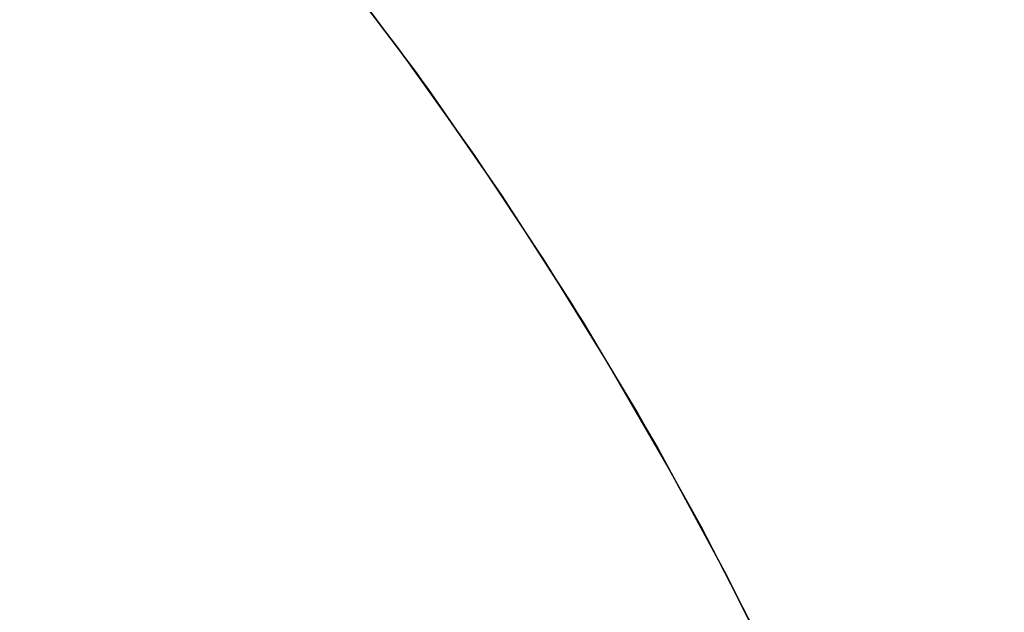
# Model space of a CAD drawing. Extents: x -1022 to 463, y -316 to 734.
# Drawn here: x -364 to -364, y 152 to 152 of the extents above; entities that cross this region are included whole.
import ezdxf

# ---------------------------------------------------------------- set-up
doc = ezdxf.new("R2010")
doc.units = 0
doc.header["$LTSCALE"] = 0.5
doc.layers.add('E4000', color=7, linetype='CONTINUOUS')

# ---------------------------------------------------------------- blocks, each defined once
blk = doc.blocks.new('tut_ext_ir')
at = {"layer": 'E4000', "linetype": 'Continuous'}
for p, q in [((23.822059, 8.783505), (23.814174, 8.793853)), ((23.822059, 8.783505), (23.814174, 8.793853)), ((23.822059, 8.783505), (23.814174, 8.793853)), ((23.822059, 8.783505), (23.814174, 8.793853)), ((23.822059, 8.783505), (23.814174, 8.793853)), ((23.822059, 8.783505), (23.814174, 8.793853)), ((23.822059, 8.783505), (23.814174, 8.793853)), ((23.822059, 8.783505), (23.814174, 8.793853)), ((23.822059, 8.783505), (23.814174, 8.793853)), ((23.822059, 8.783505), (23.814174, 8.793853)), ((23.822059, 8.783505), (23.814174, 8.793853)), ((23.822059, 8.783505), (23.814174, 8.793853)), ((23.822059, 8.783505), (23.814174, 8.793853)), ((23.822059, 8.783505), (23.814174, 8.793853)), ((23.822059, 8.783505), (23.814174, 8.793853)), ((23.822059, 8.783505), (23.814174, 8.793853)), ((23.822059, 8.783505), (23.814174, 8.793853)), ((23.822059, 8.783505), (23.814174, 8.793853)), ((23.822059, 8.783505), (23.814174, 8.793853)), ((23.822059, 8.783505), (23.814174, 8.793853)), ((23.822059, 8.783505), (23.814174, 8.793853)), ((23.822059, 8.783505), (23.814174, 8.793853)), ((23.822059, 8.783505), (23.814174, 8.793853)), ((23.822059, 8.783505), (23.814174, 8.793853)), ((23.822059, 8.783505), (23.814174, 8.793853)), ((23.822059, 8.783505), (23.814174, 8.793853)), ((23.822059, 8.783505), (23.814174, 8.793853)), ((23.822059, 8.783505), (23.814174, 8.793853)), ((23.822059, 8.783505), (23.814174, 8.793853)), ((23.822059, 8.783505), (23.814174, 8.793853)), ((23.822059, 8.783505), (23.814174, 8.793853)), ((23.822059, 8.783505), (23.814174, 8.793853)), ((23.822059, 8.783505), (23.814174, 8.793853)), ((23.822059, 8.783505), (23.814174, 8.793853)), ((23.822059, 8.783505), (23.814174, 8.793853)), ((23.822059, 8.783505), (23.814174, 8.793853)), ((23.822059, 8.783505), (23.814174, 8.793853)), ((23.822059, 8.783505), (23.814174, 8.793853)), ((23.822059, 8.783505), (23.814174, 8.793853)), ((23.822059, 8.783505), (23.814174, 8.793853)), ((23.822059, 8.783505), (23.814174, 8.793853)), ((23.822059, 8.783505), (23.814174, 8.793853)), ((23.814765, 8.793101), (23.823807, 8.781113)), ((23.814765, 8.793101), (23.823807, 8.781113)), ((23.814765, 8.793101), (23.823807, 8.781113)), ((23.814765, 8.793101), (23.823807, 8.781113)), ((23.814765, 8.793101), (23.823807, 8.781113)), ((23.814765, 8.793101), (23.823807, 8.781113)), ((23.814765, 8.793101), (23.823807, 8.781113)), ((23.814765, 8.793101), (23.823807, 8.781113)), ((23.814765, 8.793101), (23.823807, 8.781113)), ((23.814765, 8.793101), (23.823807, 8.781113)), ((23.814765, 8.793101), (23.823807, 8.781113)), ((23.814765, 8.793101), (23.823807, 8.781113)), ((23.814765, 8.793101), (23.823807, 8.781113)), ((23.814765, 8.793101), (23.823807, 8.781113)), ((23.814765, 8.793101), (23.823807, 8.781113)), ((23.814765, 8.793101), (23.823807, 8.781113)), ((23.814765, 8.793101), (23.823807, 8.781113)), ((23.814765, 8.793101), (23.823807, 8.781113)), ((23.814765, 8.793101), (23.823807, 8.781113)), ((23.814765, 8.793101), (23.823807, 8.781113)), ((23.814765, 8.793101), (23.823807, 8.781113)), ((23.814765, 8.793101), (23.823807, 8.781113)), ((23.814765, 8.793101), (23.823807, 8.781113)), ((23.814765, 8.793101), (23.823807, 8.781113)), ((23.814765, 8.793101), (23.823807, 8.781113)), ((23.814765, 8.793101), (23.823807, 8.781113)), ((23.814765, 8.793101), (23.823807, 8.781113)), ((23.814765, 8.793101), (23.823807, 8.781113)), ((23.814765, 8.793101), (23.823807, 8.781113)), ((23.814765, 8.793101), (23.823807, 8.781113)), ((23.814765, 8.793101), (23.823807, 8.781113)), ((23.814765, 8.793101), (23.823807, 8.781113)), ((23.814765, 8.793101), (23.823807, 8.781113)), ((23.814765, 8.793101), (23.823807, 8.781113)), ((23.814765, 8.793101), (23.823807, 8.781113)), ((23.814765, 8.793101), (23.823807, 8.781113)), ((23.814765, 8.793101), (23.823807, 8.781113)), ((23.814765, 8.793101), (23.823807, 8.781113)), ((23.814765, 8.793101), (23.823807, 8.781113)), ((23.814765, 8.793101), (23.823807, 8.781113)), ((23.814765, 8.793101), (23.823807, 8.781113)), ((23.814765, 8.793101), (23.823807, 8.781113)), ((23.829665, 8.772817), (23.822059, 8.783505)), ((23.829665, 8.772817), (23.822059, 8.783505)), ((23.829665, 8.772817), (23.822059, 8.783505)), ((23.829665, 8.772817), (23.822059, 8.783505)), ((23.829665, 8.772817), (23.822059, 8.783505)), ((23.829665, 8.772817), (23.822059, 8.783505)), ((23.829665, 8.772817), (23.822059, 8.783505)), ((23.829665, 8.772817), (23.822059, 8.783505)), ((23.829665, 8.772817), (23.822059, 8.783505)), ((23.829665, 8.772817), (23.822059, 8.783505)), ((23.829665, 8.772817), (23.822059, 8.783505)), ((23.829665, 8.772817), (23.822059, 8.783505)), ((23.829665, 8.772817), (23.822059, 8.783505)), ((23.829665, 8.772817), (23.822059, 8.783505)), ((23.829665, 8.772817), (23.822059, 8.783505)), ((23.829665, 8.772817), (23.822059, 8.783505)), ((23.829665, 8.772817), (23.822059, 8.783505)), ((23.829665, 8.772817), (23.822059, 8.783505)), ((23.829665, 8.772817), (23.822059, 8.783505)), ((23.829665, 8.772817), (23.822059, 8.783505)), ((23.829665, 8.772817), (23.822059, 8.783505)), ((23.829665, 8.772817), (23.822059, 8.783505)), ((23.829665, 8.772817), (23.822059, 8.783505)), ((23.829665, 8.772817), (23.822059, 8.783505)), ((23.829665, 8.772817), (23.822059, 8.783505)), ((23.829665, 8.772817), (23.822059, 8.783505)), ((23.829665, 8.772817), (23.822059, 8.783505)), ((23.829665, 8.772817), (23.822059, 8.783505)), ((23.829665, 8.772817), (23.822059, 8.783505)), ((23.829665, 8.772817), (23.822059, 8.783505)), ((23.829665, 8.772817), (23.822059, 8.783505)), ((23.829665, 8.772817), (23.822059, 8.783505)), ((23.829665, 8.772817), (23.822059, 8.783505)), ((23.829665, 8.772817), (23.822059, 8.783505)), ((23.829665, 8.772817), (23.822059, 8.783505)), ((23.829665, 8.772817), (23.822059, 8.783505)), ((23.829665, 8.772817), (23.822059, 8.783505)), ((23.829665, 8.772817), (23.822059, 8.783505)), ((23.829665, 8.772817), (23.822059, 8.783505)), ((23.829665, 8.772817), (23.822059, 8.783505)), ((23.829665, 8.772817), (23.822059, 8.783505)), ((23.829665, 8.772817), (23.822059, 8.783505)), ((23.823807, 8.781113), (23.832512, 8.768617)), ((23.823807, 8.781113), (23.832512, 8.768617)), ((23.823807, 8.781113), (23.832512, 8.768617)), ((23.823807, 8.781113), (23.832512, 8.768617)), ((23.823807, 8.781113), (23.832512, 8.768617)), ((23.823807, 8.781113), (23.832512, 8.768617)), ((23.823807, 8.781113), (23.832512, 8.768617)), ((23.823807, 8.781113), (23.832512, 8.768617)), ((23.823807, 8.781113), (23.832512, 8.768617)), ((23.823807, 8.781113), (23.832512, 8.768617)), ((23.823807, 8.781113), (23.832512, 8.768617)), ((23.823807, 8.781113), (23.832512, 8.768617)), ((23.823807, 8.781113), (23.832512, 8.768617)), ((23.823807, 8.781113), (23.832512, 8.768617)), ((23.823807, 8.781113), (23.832512, 8.768617)), ((23.823807, 8.781113), (23.832512, 8.768617)), ((23.823807, 8.781113), (23.832512, 8.768617)), ((23.823807, 8.781113), (23.832512, 8.768617)), ((23.823807, 8.781113), (23.832512, 8.768617)), ((23.823807, 8.781113), (23.832512, 8.768617)), ((23.823807, 8.781113), (23.832512, 8.768617)), ((23.823807, 8.781113), (23.832512, 8.768617)), ((23.823807, 8.781113), (23.832512, 8.768617)), ((23.823807, 8.781113), (23.832512, 8.768617)), ((23.823807, 8.781113), (23.832512, 8.768617)), ((23.823807, 8.781113), (23.832512, 8.768617)), ((23.823807, 8.781113), (23.832512, 8.768617)), ((23.823807, 8.781113), (23.832512, 8.768617)), ((23.823807, 8.781113), (23.832512, 8.768617)), ((23.823807, 8.781113), (23.832512, 8.768617)), ((23.823807, 8.781113), (23.832512, 8.768617)), ((23.823807, 8.781113), (23.832512, 8.768617)), ((23.823807, 8.781113), (23.832512, 8.768617)), ((23.823807, 8.781113), (23.832512, 8.768617)), ((23.823807, 8.781113), (23.832512, 8.768617)), ((23.823807, 8.781113), (23.832512, 8.768617)), ((23.823807, 8.781113), (23.832512, 8.768617)), ((23.823807, 8.781113), (23.832512, 8.768617)), ((23.823807, 8.781113), (23.832512, 8.768617)), ((23.823807, 8.781113), (23.832512, 8.768617)), ((23.823807, 8.781113), (23.832512, 8.768617)), ((23.823807, 8.781113), (23.832512, 8.768617)), ((23.83676, 8.762128), (23.829665, 8.772817)), ((23.83676, 8.762128), (23.829665, 8.772817)), ((23.83676, 8.762128), (23.829665, 8.772817)), ((23.83676, 8.762128), (23.829665, 8.772817)), ((23.83676, 8.762128), (23.829665, 8.772817)), ((23.83676, 8.762128), (23.829665, 8.772817)), ((23.83676, 8.762128), (23.829665, 8.772817)), ((23.83676, 8.762128), (23.829665, 8.772817)), ((23.83676, 8.762128), (23.829665, 8.772817)), ((23.83676, 8.762128), (23.829665, 8.772817)), ((23.83676, 8.762128), (23.829665, 8.772817)), ((23.83676, 8.762128), (23.829665, 8.772817)), ((23.83676, 8.762128), (23.829665, 8.772817)), ((23.83676, 8.762128), (23.829665, 8.772817)), ((23.83676, 8.762128), (23.829665, 8.772817)), ((23.83676, 8.762128), (23.829665, 8.772817)), ((23.83676, 8.762128), (23.829665, 8.772817)), ((23.83676, 8.762128), (23.829665, 8.772817)), ((23.83676, 8.762128), (23.829665, 8.772817)), ((23.83676, 8.762128), (23.829665, 8.772817)), ((23.83676, 8.762128), (23.829665, 8.772817)), ((23.83676, 8.762128), (23.829665, 8.772817)), ((23.83676, 8.762128), (23.829665, 8.772817)), ((23.83676, 8.762128), (23.829665, 8.772817)), ((23.83676, 8.762128), (23.829665, 8.772817)), ((23.83676, 8.762128), (23.829665, 8.772817)), ((23.83676, 8.762128), (23.829665, 8.772817)), ((23.83676, 8.762128), (23.829665, 8.772817)), ((23.83676, 8.762128), (23.829665, 8.772817)), ((23.83676, 8.762128), (23.829665, 8.772817)), ((23.83676, 8.762128), (23.829665, 8.772817)), ((23.83676, 8.762128), (23.829665, 8.772817)), ((23.83676, 8.762128), (23.829665, 8.772817)), ((23.83676, 8.762128), (23.829665, 8.772817)), ((23.83676, 8.762128), (23.829665, 8.772817)), ((23.83676, 8.762128), (23.829665, 8.772817)), ((23.83676, 8.762128), (23.829665, 8.772817)), ((23.83676, 8.762128), (23.829665, 8.772817)), ((23.83676, 8.762128), (23.829665, 8.772817)), ((23.83676, 8.762128), (23.829665, 8.772817)), ((23.83676, 8.762128), (23.829665, 8.772817)), ((23.83676, 8.762128), (23.829665, 8.772817)), ((23.832512, 8.768617), (23.840667, 8.755908)), ((23.832512, 8.768617), (23.840667, 8.755908)), ((23.832512, 8.768617), (23.840667, 8.755908)), ((23.832512, 8.768617), (23.840667, 8.755908)), ((23.832512, 8.768617), (23.840667, 8.755908)), ((23.832512, 8.768617), (23.840667, 8.755908)), ((23.832512, 8.768617), (23.840667, 8.755908)), ((23.832512, 8.768617), (23.840667, 8.755908)), ((23.832512, 8.768617), (23.840667, 8.755908)), ((23.832512, 8.768617), (23.840667, 8.755908)), ((23.832512, 8.768617), (23.840667, 8.755908)), ((23.832512, 8.768617), (23.840667, 8.755908)), ((23.832512, 8.768617), (23.840667, 8.755908)), ((23.832512, 8.768617), (23.840667, 8.755908)), ((23.832512, 8.768617), (23.840667, 8.755908)), ((23.832512, 8.768617), (23.840667, 8.755908)), ((23.832512, 8.768617), (23.840667, 8.755908)), ((23.832512, 8.768617), (23.840667, 8.755908)), ((23.832512, 8.768617), (23.840667, 8.755908)), ((23.832512, 8.768617), (23.840667, 8.755908)), ((23.832512, 8.768617), (23.840667, 8.755908)), ((23.832512, 8.768617), (23.840667, 8.755908)), ((23.832512, 8.768617), (23.840667, 8.755908)), ((23.832512, 8.768617), (23.840667, 8.755908)), ((23.832512, 8.768617), (23.840667, 8.755908)), ((23.832512, 8.768617), (23.840667, 8.755908)), ((23.832512, 8.768617), (23.840667, 8.755908)), ((23.832512, 8.768617), (23.840667, 8.755908)), ((23.832512, 8.768617), (23.840667, 8.755908)), ((23.832512, 8.768617), (23.840667, 8.755908)), ((23.832512, 8.768617), (23.840667, 8.755908)), ((23.832512, 8.768617), (23.840667, 8.755908)), ((23.832512, 8.768617), (23.840667, 8.755908)), ((23.832512, 8.768617), (23.840667, 8.755908)), ((23.832512, 8.768617), (23.840667, 8.755908)), ((23.832512, 8.768617), (23.840667, 8.755908)), ((23.832512, 8.768617), (23.840667, 8.755908)), ((23.832512, 8.768617), (23.840667, 8.755908)), ((23.832512, 8.768617), (23.840667, 8.755908)), ((23.832512, 8.768617), (23.840667, 8.755908)), ((23.832512, 8.768617), (23.840667, 8.755908)), ((23.832512, 8.768617), (23.840667, 8.755908)), ((23.843236, 8.751674), (23.83676, 8.762128)), ((23.843236, 8.751674), (23.83676, 8.762128)), ((23.843236, 8.751674), (23.83676, 8.762128)), ((23.843236, 8.751674), (23.83676, 8.762128)), ((23.843236, 8.751674), (23.83676, 8.762128)), ((23.843236, 8.751674), (23.83676, 8.762128)), ((23.843236, 8.751674), (23.83676, 8.762128)), ((23.843236, 8.751674), (23.83676, 8.762128)), ((23.843236, 8.751674), (23.83676, 8.762128)), ((23.843236, 8.751674), (23.83676, 8.762128)), ((23.843236, 8.751674), (23.83676, 8.762128)), ((23.843236, 8.751674), (23.83676, 8.762128)), ((23.843236, 8.751674), (23.83676, 8.762128)), ((23.843236, 8.751674), (23.83676, 8.762128)), ((23.843236, 8.751674), (23.83676, 8.762128)), ((23.843236, 8.751674), (23.83676, 8.762128)), ((23.843236, 8.751674), (23.83676, 8.762128)), ((23.843236, 8.751674), (23.83676, 8.762128)), ((23.843236, 8.751674), (23.83676, 8.762128)), ((23.843236, 8.751674), (23.83676, 8.762128)), ((23.843236, 8.751674), (23.83676, 8.762128)), ((23.843236, 8.751674), (23.83676, 8.762128)), ((23.843236, 8.751674), (23.83676, 8.762128)), ((23.843236, 8.751674), (23.83676, 8.762128)), ((23.843236, 8.751674), (23.83676, 8.762128)), ((23.843236, 8.751674), (23.83676, 8.762128)), ((23.843236, 8.751674), (23.83676, 8.762128)), ((23.843236, 8.751674), (23.83676, 8.762128)), ((23.843236, 8.751674), (23.83676, 8.762128)), ((23.843236, 8.751674), (23.83676, 8.762128)), ((23.843236, 8.751674), (23.83676, 8.762128)), ((23.843236, 8.751674), (23.83676, 8.762128)), ((23.843236, 8.751674), (23.83676, 8.762128)), ((23.843236, 8.751674), (23.83676, 8.762128)), ((23.843236, 8.751674), (23.83676, 8.762128)), ((23.843236, 8.751674), (23.83676, 8.762128)), ((23.843236, 8.751674), (23.83676, 8.762128)), ((23.843236, 8.751674), (23.83676, 8.762128)), ((23.843236, 8.751674), (23.83676, 8.762128)), ((23.843236, 8.751674), (23.83676, 8.762128)), ((23.843236, 8.751674), (23.83676, 8.762128)), ((23.843236, 8.751674), (23.83676, 8.762128)), ((23.840667, 8.755908), (23.848183, 8.743173)), ((23.840667, 8.755908), (23.848183, 8.743173)), ((23.840667, 8.755908), (23.848183, 8.743173)), ((23.840667, 8.755908), (23.848183, 8.743173)), ((23.840667, 8.755908), (23.848183, 8.743173)), ((23.840667, 8.755908), (23.848183, 8.743173)), ((23.840667, 8.755908), (23.848183, 8.743173)), ((23.840667, 8.755908), (23.848183, 8.743173)), ((23.840667, 8.755908), (23.848183, 8.743173)), ((23.840667, 8.755908), (23.848183, 8.743173)), ((23.840667, 8.755908), (23.848183, 8.743173)), ((23.840667, 8.755908), (23.848183, 8.743173)), ((23.840667, 8.755908), (23.848183, 8.743173)), ((23.840667, 8.755908), (23.848183, 8.743173)), ((23.840667, 8.755908), (23.848183, 8.743173)), ((23.840667, 8.755908), (23.848183, 8.743173)), ((23.840667, 8.755908), (23.848183, 8.743173)), ((23.840667, 8.755908), (23.848183, 8.743173)), ((23.840667, 8.755908), (23.848183, 8.743173)), ((23.840667, 8.755908), (23.848183, 8.743173)), ((23.840667, 8.755908), (23.848183, 8.743173)), ((23.840667, 8.755908), (23.848183, 8.743173)), ((23.840667, 8.755908), (23.848183, 8.743173)), ((23.840667, 8.755908), (23.848183, 8.743173)), ((23.840667, 8.755908), (23.848183, 8.743173)), ((23.840667, 8.755908), (23.848183, 8.743173)), ((23.840667, 8.755908), (23.848183, 8.743173)), ((23.840667, 8.755908), (23.848183, 8.743173)), ((23.840667, 8.755908), (23.848183, 8.743173)), ((23.840667, 8.755908), (23.848183, 8.743173)), ((23.840667, 8.755908), (23.848183, 8.743173)), ((23.840667, 8.755908), (23.848183, 8.743173)), ((23.840667, 8.755908), (23.848183, 8.743173)), ((23.840667, 8.755908), (23.848183, 8.743173)), ((23.840667, 8.755908), (23.848183, 8.743173)), ((23.840667, 8.755908), (23.848183, 8.743173)), ((23.840667, 8.755908), (23.848183, 8.743173)), ((23.840667, 8.755908), (23.848183, 8.743173)), ((23.840667, 8.755908), (23.848183, 8.743173)), ((23.840667, 8.755908), (23.848183, 8.743173)), ((23.840667, 8.755908), (23.848183, 8.743173)), ((23.840667, 8.755908), (23.848183, 8.743173)), ((23.84925, 8.741274), (23.843236, 8.751674)), ((23.84925, 8.741274), (23.843236, 8.751674)), ((23.84925, 8.741274), (23.843236, 8.751674)), ((23.84925, 8.741274), (23.843236, 8.751674)), ((23.84925, 8.741274), (23.843236, 8.751674)), ((23.84925, 8.741274), (23.843236, 8.751674)), ((23.84925, 8.741274), (23.843236, 8.751674)), ((23.84925, 8.741274), (23.843236, 8.751674)), ((23.84925, 8.741274), (23.843236, 8.751674)), ((23.84925, 8.741274), (23.843236, 8.751674)), ((23.84925, 8.741274), (23.843236, 8.751674)), ((23.84925, 8.741274), (23.843236, 8.751674)), ((23.84925, 8.741274), (23.843236, 8.751674)), ((23.84925, 8.741274), (23.843236, 8.751674)), ((23.84925, 8.741274), (23.843236, 8.751674)), ((23.84925, 8.741274), (23.843236, 8.751674)), ((23.84925, 8.741274), (23.843236, 8.751674)), ((23.84925, 8.741274), (23.843236, 8.751674)), ((23.84925, 8.741274), (23.843236, 8.751674)), ((23.84925, 8.741274), (23.843236, 8.751674)), ((23.84925, 8.741274), (23.843236, 8.751674)), ((23.84925, 8.741274), (23.843236, 8.751674)), ((23.84925, 8.741274), (23.843236, 8.751674)), ((23.84925, 8.741274), (23.843236, 8.751674)), ((23.84925, 8.741274), (23.843236, 8.751674)), ((23.84925, 8.741274), (23.843236, 8.751674)), ((23.84925, 8.741274), (23.843236, 8.751674)), ((23.84925, 8.741274), (23.843236, 8.751674)), ((23.84925, 8.741274), (23.843236, 8.751674)), ((23.84925, 8.741274), (23.843236, 8.751674)), ((23.84925, 8.741274), (23.843236, 8.751674)), ((23.84925, 8.741274), (23.843236, 8.751674)), ((23.84925, 8.741274), (23.843236, 8.751674)), ((23.84925, 8.741274), (23.843236, 8.751674)), ((23.84925, 8.741274), (23.843236, 8.751674)), ((23.84925, 8.741274), (23.843236, 8.751674)), ((23.84925, 8.741274), (23.843236, 8.751674)), ((23.84925, 8.741274), (23.843236, 8.751674)), ((23.84925, 8.741274), (23.843236, 8.751674)), ((23.84925, 8.741274), (23.843236, 8.751674)), ((23.84925, 8.741274), (23.843236, 8.751674)), ((23.84925, 8.741274), (23.843236, 8.751674)), ((23.848183, 8.743173), (23.855162, 8.730287)), ((23.848183, 8.743173), (23.855162, 8.730287)), ((23.848183, 8.743173), (23.855162, 8.730287)), ((23.848183, 8.743173), (23.855162, 8.730287)), ((23.848183, 8.743173), (23.855162, 8.730287)), ((23.848183, 8.743173), (23.855162, 8.730287)), ((23.848183, 8.743173), (23.855162, 8.730287)), ((23.848183, 8.743173), (23.855162, 8.730287)), ((23.848183, 8.743173), (23.855162, 8.730287)), ((23.848183, 8.743173), (23.855162, 8.730287)), ((23.848183, 8.743173), (23.855162, 8.730287)), ((23.848183, 8.743173), (23.855162, 8.730287)), ((23.848183, 8.743173), (23.855162, 8.730287)), ((23.848183, 8.743173), (23.855162, 8.730287)), ((23.848183, 8.743173), (23.855162, 8.730287)), ((23.848183, 8.743173), (23.855162, 8.730287)), ((23.848183, 8.743173), (23.855162, 8.730287)), ((23.848183, 8.743173), (23.855162, 8.730287)), ((23.848183, 8.743173), (23.855162, 8.730287)), ((23.848183, 8.743173), (23.855162, 8.730287)), ((23.848183, 8.743173), (23.855162, 8.730287)), ((23.848183, 8.743173), (23.855162, 8.730287)), ((23.848183, 8.743173), (23.855162, 8.730287)), ((23.848183, 8.743173), (23.855162, 8.730287)), ((23.848183, 8.743173), (23.855162, 8.730287)), ((23.848183, 8.743173), (23.855162, 8.730287)), ((23.848183, 8.743173), (23.855162, 8.730287)), ((23.848183, 8.743173), (23.855162, 8.730287)), ((23.848183, 8.743173), (23.855162, 8.730287)), ((23.848183, 8.743173), (23.855162, 8.730287)), ((23.848183, 8.743173), (23.855162, 8.730287)), ((23.848183, 8.743173), (23.855162, 8.730287)), ((23.848183, 8.743173), (23.855162, 8.730287)), ((23.848183, 8.743173), (23.855162, 8.730287)), ((23.848183, 8.743173), (23.855162, 8.730287)), ((23.848183, 8.743173), (23.855162, 8.730287)), ((23.848183, 8.743173), (23.855162, 8.730287)), ((23.848183, 8.743173), (23.855162, 8.730287)), ((23.848183, 8.743173), (23.855162, 8.730287)), ((23.848183, 8.743173), (23.855162, 8.730287)), ((23.848183, 8.743173), (23.855162, 8.730287)), ((23.848183, 8.743173), (23.855162, 8.730287)), ((23.854977, 8.730643), (23.84925, 8.741274)), ((23.854977, 8.730643), (23.84925, 8.741274)), ((23.854977, 8.730643), (23.84925, 8.741274)), ((23.854977, 8.730643), (23.84925, 8.741274)), ((23.854977, 8.730643), (23.84925, 8.741274)), ((23.854977, 8.730643), (23.84925, 8.741274)), ((23.854977, 8.730643), (23.84925, 8.741274)), ((23.854977, 8.730643), (23.84925, 8.741274)), ((23.854977, 8.730643), (23.84925, 8.741274)), ((23.854977, 8.730643), (23.84925, 8.741274)), ((23.854977, 8.730643), (23.84925, 8.741274)), ((23.854977, 8.730643), (23.84925, 8.741274)), ((23.854977, 8.730643), (23.84925, 8.741274)), ((23.854977, 8.730643), (23.84925, 8.741274)), ((23.854977, 8.730643), (23.84925, 8.741274)), ((23.854977, 8.730643), (23.84925, 8.741274)), ((23.854977, 8.730643), (23.84925, 8.741274)), ((23.854977, 8.730643), (23.84925, 8.741274)), ((23.854977, 8.730643), (23.84925, 8.741274)), ((23.854977, 8.730643), (23.84925, 8.741274)), ((23.854977, 8.730643), (23.84925, 8.741274)), ((23.854977, 8.730643), (23.84925, 8.741274)), ((23.854977, 8.730643), (23.84925, 8.741274)), ((23.854977, 8.730643), (23.84925, 8.741274)), ((23.854977, 8.730643), (23.84925, 8.741274)), ((23.854977, 8.730643), (23.84925, 8.741274)), ((23.854977, 8.730643), (23.84925, 8.741274)), ((23.854977, 8.730643), (23.84925, 8.741274)), ((23.854977, 8.730643), (23.84925, 8.741274)), ((23.854977, 8.730643), (23.84925, 8.741274)), ((23.854977, 8.730643), (23.84925, 8.741274)), ((23.854977, 8.730643), (23.84925, 8.741274)), ((23.854977, 8.730643), (23.84925, 8.741274)), ((23.854977, 8.730643), (23.84925, 8.741274)), ((23.854977, 8.730643), (23.84925, 8.741274)), ((23.854977, 8.730643), (23.84925, 8.741274)), ((23.854977, 8.730643), (23.84925, 8.741274)), ((23.854977, 8.730643), (23.84925, 8.741274)), ((23.854977, 8.730643), (23.84925, 8.741274)), ((23.854977, 8.730643), (23.84925, 8.741274)), ((23.854977, 8.730643), (23.84925, 8.741274)), ((23.854977, 8.730643), (23.84925, 8.741274)), ((23.860435, 8.71973), (23.854977, 8.730643)), ((23.860435, 8.71973), (23.854977, 8.730643)), ((23.860435, 8.71973), (23.854977, 8.730643)), ((23.860435, 8.71973), (23.854977, 8.730643)), ((23.860435, 8.71973), (23.854977, 8.730643)), ((23.860435, 8.71973), (23.854977, 8.730643)), ((23.860435, 8.71973), (23.854977, 8.730643)), ((23.860435, 8.71973), (23.854977, 8.730643)), ((23.860435, 8.71973), (23.854977, 8.730643)), ((23.860435, 8.71973), (23.854977, 8.730643)), ((23.860435, 8.71973), (23.854977, 8.730643)), ((23.860435, 8.71973), (23.854977, 8.730643)), ((23.860435, 8.71973), (23.854977, 8.730643)), ((23.860435, 8.71973), (23.854977, 8.730643)), ((23.860435, 8.71973), (23.854977, 8.730643)), ((23.860435, 8.71973), (23.854977, 8.730643)), ((23.860435, 8.71973), (23.854977, 8.730643)), ((23.860435, 8.71973), (23.854977, 8.730643)), ((23.860435, 8.71973), (23.854977, 8.730643)), ((23.860435, 8.71973), (23.854977, 8.730643)), ((23.860435, 8.71973), (23.854977, 8.730643)), ((23.860435, 8.71973), (23.854977, 8.730643)), ((23.860435, 8.71973), (23.854977, 8.730643)), ((23.860435, 8.71973), (23.854977, 8.730643)), ((23.860435, 8.71973), (23.854977, 8.730643)), ((23.860435, 8.71973), (23.854977, 8.730643)), ((23.860435, 8.71973), (23.854977, 8.730643)), ((23.860435, 8.71973), (23.854977, 8.730643)), ((23.860435, 8.71973), (23.854977, 8.730643)), ((23.860435, 8.71973), (23.854977, 8.730643)), ((23.860435, 8.71973), (23.854977, 8.730643)), ((23.860435, 8.71973), (23.854977, 8.730643)), ((23.860435, 8.71973), (23.854977, 8.730643)), ((23.860435, 8.71973), (23.854977, 8.730643)), ((23.860435, 8.71973), (23.854977, 8.730643)), ((23.860435, 8.71973), (23.854977, 8.730643)), ((23.860435, 8.71973), (23.854977, 8.730643)), ((23.860435, 8.71973), (23.854977, 8.730643)), ((23.860435, 8.71973), (23.854977, 8.730643)), ((23.860435, 8.71973), (23.854977, 8.730643)), ((23.860435, 8.71973), (23.854977, 8.730643)), ((23.860435, 8.71973), (23.854977, 8.730643)), ((23.855162, 8.730287), (23.861699, 8.717079)), ((23.855162, 8.730287), (23.861699, 8.717079)), ((23.855162, 8.730287), (23.861699, 8.717079)), ((23.855162, 8.730287), (23.861699, 8.717079)), ((23.855162, 8.730287), (23.861699, 8.717079)), ((23.855162, 8.730287), (23.861699, 8.717079)), ((23.855162, 8.730287), (23.861699, 8.717079)), ((23.855162, 8.730287), (23.861699, 8.717079)), ((23.855162, 8.730287), (23.861699, 8.717079)), ((23.855162, 8.730287), (23.861699, 8.717079)), ((23.855162, 8.730287), (23.861699, 8.717079)), ((23.855162, 8.730287), (23.861699, 8.717079)), ((23.855162, 8.730287), (23.861699, 8.717079)), ((23.855162, 8.730287), (23.861699, 8.717079)), ((23.855162, 8.730287), (23.861699, 8.717079)), ((23.855162, 8.730287), (23.861699, 8.717079)), ((23.855162, 8.730287), (23.861699, 8.717079)), ((23.855162, 8.730287), (23.861699, 8.717079)), ((23.855162, 8.730287), (23.861699, 8.717079)), ((23.855162, 8.730287), (23.861699, 8.717079)), ((23.855162, 8.730287), (23.861699, 8.717079)), ((23.855162, 8.730287), (23.861699, 8.717079)), ((23.855162, 8.730287), (23.861699, 8.717079)), ((23.855162, 8.730287), (23.861699, 8.717079)), ((23.855162, 8.730287), (23.861699, 8.717079)), ((23.855162, 8.730287), (23.861699, 8.717079)), ((23.855162, 8.730287), (23.861699, 8.717079)), ((23.855162, 8.730287), (23.861699, 8.717079)), ((23.855162, 8.730287), (23.861699, 8.717079)), ((23.855162, 8.730287), (23.861699, 8.717079)), ((23.855162, 8.730287), (23.861699, 8.717079)), ((23.855162, 8.730287), (23.861699, 8.717079)), ((23.855162, 8.730287), (23.861699, 8.717079)), ((23.855162, 8.730287), (23.861699, 8.717079)), ((23.855162, 8.730287), (23.861699, 8.717079)), ((23.855162, 8.730287), (23.861699, 8.717079)), ((23.855162, 8.730287), (23.861699, 8.717079)), ((23.855162, 8.730287), (23.861699, 8.717079)), ((23.855162, 8.730287), (23.861699, 8.717079)), ((23.855162, 8.730287), (23.861699, 8.717079)), ((23.855162, 8.730287), (23.861699, 8.717079)), ((23.855162, 8.730287), (23.861699, 8.717079))]:
    blk.add_line(p, q, dxfattribs=at)
for points in [[(23.817252, 8.789897), (23.825023, 8.779427), (23.832444, 8.768718), (23.839496, 8.757799), (23.846184, 8.746666), (23.852522, 8.735294), (23.858512, 8.72367), (23.864131, 8.711831), (23.869353, 8.699827), (23.874161, 8.687709), (23.878566, 8.675457), (23.882581, 8.663029)], [(23.682605, 8.902162), (23.695004, 8.895522), (23.707159, 8.888452), (23.719133, 8.880911), (23.730914, 8.872892), (23.742464, 8.864412), (23.753796, 8.855448), (23.764939, 8.845954), (23.775804, 8.835985), (23.786241, 8.825678), (23.796124, 8.815181), (23.805568, 8.8044), (23.814765, 8.793101), (23.823807, 8.781113), (23.832512, 8.768617), (23.840667, 8.755908), (23.848183, 8.743173), (23.855162, 8.730287), (23.861699, 8.717079), (23.867807, 8.703495), (23.873429, 8.68963), (23.878539, 8.675534), (23.88314, 8.661183)], [(23.817252, 8.789897), (23.825023, 8.779427), (23.832444, 8.768718), (23.839496, 8.757799), (23.846184, 8.746666), (23.852522, 8.735294), (23.858512, 8.72367), (23.864131, 8.711831), (23.869353, 8.699827), (23.874161, 8.687709), (23.878566, 8.675457), (23.882581, 8.663029)], [(23.682605, 8.902162), (23.695004, 8.895522), (23.707159, 8.888452), (23.719133, 8.880911), (23.730914, 8.872892), (23.742464, 8.864412), (23.753796, 8.855448), (23.764939, 8.845954), (23.775804, 8.835985), (23.786241, 8.825678), (23.796124, 8.815181), (23.805568, 8.8044), (23.814765, 8.793101), (23.823807, 8.781113), (23.832512, 8.768617), (23.840667, 8.755908), (23.848183, 8.743173), (23.855162, 8.730287), (23.861699, 8.717079), (23.867807, 8.703495), (23.873429, 8.68963), (23.878539, 8.675534), (23.88314, 8.661183)], [(23.817252, 8.789897), (23.825023, 8.779427), (23.832444, 8.768718), (23.839496, 8.757799), (23.846184, 8.746666), (23.852522, 8.735294), (23.858512, 8.72367), (23.864131, 8.711831), (23.869353, 8.699827), (23.874161, 8.687709), (23.878566, 8.675457), (23.882581, 8.663029)], [(23.682605, 8.902162), (23.695004, 8.895522), (23.707159, 8.888452), (23.719133, 8.880911), (23.730914, 8.872892), (23.742464, 8.864412), (23.753796, 8.855448), (23.764939, 8.845954), (23.775804, 8.835985), (23.786241, 8.825678), (23.796124, 8.815181), (23.805568, 8.8044), (23.814765, 8.793101), (23.823807, 8.781113), (23.832512, 8.768617), (23.840667, 8.755908), (23.848183, 8.743173), (23.855162, 8.730287), (23.861699, 8.717079), (23.867807, 8.703495), (23.873429, 8.68963), (23.878539, 8.675534), (23.88314, 8.661183)], [(23.817252, 8.789897), (23.825023, 8.779427), (23.832444, 8.768718), (23.839496, 8.757799), (23.846184, 8.746666), (23.852522, 8.735294), (23.858512, 8.72367), (23.864131, 8.711831), (23.869353, 8.699827), (23.874161, 8.687709), (23.878566, 8.675457), (23.882581, 8.663029)], [(23.682605, 8.902162), (23.695004, 8.895522), (23.707159, 8.888452), (23.719133, 8.880911), (23.730914, 8.872892), (23.742464, 8.864412), (23.753796, 8.855448), (23.764939, 8.845954), (23.775804, 8.835985), (23.786241, 8.825678), (23.796124, 8.815181), (23.805568, 8.8044), (23.814765, 8.793101), (23.823807, 8.781113), (23.832512, 8.768617), (23.840667, 8.755908), (23.848183, 8.743173), (23.855162, 8.730287), (23.861699, 8.717079), (23.867807, 8.703495), (23.873429, 8.68963), (23.878539, 8.675534), (23.88314, 8.661183)], [(23.817252, 8.789897), (23.825023, 8.779427), (23.832444, 8.768718), (23.839496, 8.757799), (23.846184, 8.746666), (23.852522, 8.735294), (23.858512, 8.72367), (23.864131, 8.711831), (23.869353, 8.699827), (23.874161, 8.687709), (23.878566, 8.675457), (23.882581, 8.663029)], [(23.682605, 8.902162), (23.695004, 8.895522), (23.707159, 8.888452), (23.719133, 8.880911), (23.730914, 8.872892), (23.742464, 8.864412), (23.753796, 8.855448), (23.764939, 8.845954), (23.775804, 8.835985), (23.786241, 8.825678), (23.796124, 8.815181), (23.805568, 8.8044), (23.814765, 8.793101), (23.823807, 8.781113), (23.832512, 8.768617), (23.840667, 8.755908), (23.848183, 8.743173), (23.855162, 8.730287), (23.861699, 8.717079), (23.867807, 8.703495), (23.873429, 8.68963), (23.878539, 8.675534), (23.88314, 8.661183)], [(23.817252, 8.789897), (23.825023, 8.779427), (23.832444, 8.768718), (23.839496, 8.757799), (23.846184, 8.746666), (23.852522, 8.735294), (23.858512, 8.72367), (23.864131, 8.711831), (23.869353, 8.699827), (23.874161, 8.687709), (23.878566, 8.675457), (23.882581, 8.663029)], [(23.682605, 8.902162), (23.695004, 8.895522), (23.707159, 8.888452), (23.719133, 8.880911), (23.730914, 8.872892), (23.742464, 8.864412), (23.753796, 8.855448), (23.764939, 8.845954), (23.775804, 8.835985), (23.786241, 8.825678), (23.796124, 8.815181), (23.805568, 8.8044), (23.814765, 8.793101), (23.823807, 8.781113), (23.832512, 8.768617), (23.840667, 8.755908), (23.848183, 8.743173), (23.855162, 8.730287), (23.861699, 8.717079), (23.867807, 8.703495), (23.873429, 8.68963), (23.878539, 8.675534), (23.88314, 8.661183)], [(23.817252, 8.789897), (23.825023, 8.779427), (23.832444, 8.768718), (23.839496, 8.757799), (23.846184, 8.746666), (23.852522, 8.735294), (23.858512, 8.72367), (23.864131, 8.711831), (23.869353, 8.699827), (23.874161, 8.687709), (23.878566, 8.675457), (23.882581, 8.663029)], [(23.682605, 8.902162), (23.695004, 8.895522), (23.707159, 8.888452), (23.719133, 8.880911), (23.730914, 8.872892), (23.742464, 8.864412), (23.753796, 8.855448), (23.764939, 8.845954), (23.775804, 8.835985), (23.786241, 8.825678), (23.796124, 8.815181), (23.805568, 8.8044), (23.814765, 8.793101), (23.823807, 8.781113), (23.832512, 8.768617), (23.840667, 8.755908), (23.848183, 8.743173), (23.855162, 8.730287), (23.861699, 8.717079), (23.867807, 8.703495), (23.873429, 8.68963), (23.878539, 8.675534), (23.88314, 8.661183)], [(23.817252, 8.789897), (23.825023, 8.779427), (23.832444, 8.768718), (23.839496, 8.757799), (23.846184, 8.746666), (23.852522, 8.735294), (23.858512, 8.72367), (23.864131, 8.711831), (23.869353, 8.699827), (23.874161, 8.687709), (23.878566, 8.675457), (23.882581, 8.663029)], [(23.682605, 8.902162), (23.695004, 8.895522), (23.707159, 8.888452), (23.719133, 8.880911), (23.730914, 8.872892), (23.742464, 8.864412), (23.753796, 8.855448), (23.764939, 8.845954), (23.775804, 8.835985), (23.786241, 8.825678), (23.796124, 8.815181), (23.805568, 8.8044), (23.814765, 8.793101), (23.823807, 8.781113), (23.832512, 8.768617), (23.840667, 8.755908), (23.848183, 8.743173), (23.855162, 8.730287), (23.861699, 8.717079), (23.867807, 8.703495), (23.873429, 8.68963), (23.878539, 8.675534), (23.88314, 8.661183)], [(23.817252, 8.789897), (23.825023, 8.779427), (23.832444, 8.768718), (23.839496, 8.757799), (23.846184, 8.746666), (23.852522, 8.735294), (23.858512, 8.72367), (23.864131, 8.711831), (23.869353, 8.699827), (23.874161, 8.687709), (23.878566, 8.675457), (23.882581, 8.663029)], [(23.682605, 8.902162), (23.695004, 8.895522), (23.707159, 8.888452), (23.719133, 8.880911), (23.730914, 8.872892), (23.742464, 8.864412), (23.753796, 8.855448), (23.764939, 8.845954), (23.775804, 8.835985), (23.786241, 8.825678), (23.796124, 8.815181), (23.805568, 8.8044), (23.814765, 8.793101), (23.823807, 8.781113), (23.832512, 8.768617), (23.840667, 8.755908), (23.848183, 8.743173), (23.855162, 8.730287), (23.861699, 8.717079), (23.867807, 8.703495), (23.873429, 8.68963), (23.878539, 8.675534), (23.88314, 8.661183)], [(23.817252, 8.789897), (23.825023, 8.779427), (23.832444, 8.768718), (23.839496, 8.757799), (23.846184, 8.746666), (23.852522, 8.735294), (23.858512, 8.72367), (23.864131, 8.711831), (23.869353, 8.699827), (23.874161, 8.687709), (23.878566, 8.675457), (23.882581, 8.663029)], [(23.682605, 8.902162), (23.695004, 8.895522), (23.707159, 8.888452), (23.719133, 8.880911), (23.730914, 8.872892), (23.742464, 8.864412), (23.753796, 8.855448), (23.764939, 8.845954), (23.775804, 8.835985), (23.786241, 8.825678), (23.796124, 8.815181), (23.805568, 8.8044), (23.814765, 8.793101), (23.823807, 8.781113), (23.832512, 8.768617), (23.840667, 8.755908), (23.848183, 8.743173), (23.855162, 8.730287), (23.861699, 8.717079), (23.867807, 8.703495), (23.873429, 8.68963), (23.878539, 8.675534), (23.88314, 8.661183)], [(23.817252, 8.789897), (23.825023, 8.779427), (23.832444, 8.768718), (23.839496, 8.757799), (23.846184, 8.746666), (23.852522, 8.735294), (23.858512, 8.72367), (23.864131, 8.711831), (23.869353, 8.699827), (23.874161, 8.687709), (23.878566, 8.675457), (23.882581, 8.663029)], [(23.682605, 8.902162), (23.695004, 8.895522), (23.707159, 8.888452), (23.719133, 8.880911), (23.730914, 8.872892), (23.742464, 8.864412), (23.753796, 8.855448), (23.764939, 8.845954), (23.775804, 8.835985), (23.786241, 8.825678), (23.796124, 8.815181), (23.805568, 8.8044), (23.814765, 8.793101), (23.823807, 8.781113), (23.832512, 8.768617), (23.840667, 8.755908), (23.848183, 8.743173), (23.855162, 8.730287), (23.861699, 8.717079), (23.867807, 8.703495), (23.873429, 8.68963), (23.878539, 8.675534), (23.88314, 8.661183)], [(23.817252, 8.789897), (23.825023, 8.779427), (23.832444, 8.768718), (23.839496, 8.757799), (23.846184, 8.746666), (23.852522, 8.735294), (23.858512, 8.72367), (23.864131, 8.711831), (23.869353, 8.699827), (23.874161, 8.687709), (23.878566, 8.675457), (23.882581, 8.663029)], [(23.682605, 8.902162), (23.695004, 8.895522), (23.707159, 8.888452), (23.719133, 8.880911), (23.730914, 8.872892), (23.742464, 8.864412), (23.753796, 8.855448), (23.764939, 8.845954), (23.775804, 8.835985), (23.786241, 8.825678), (23.796124, 8.815181), (23.805568, 8.8044), (23.814765, 8.793101), (23.823807, 8.781113), (23.832512, 8.768617), (23.840667, 8.755908), (23.848183, 8.743173), (23.855162, 8.730287), (23.861699, 8.717079), (23.867807, 8.703495), (23.873429, 8.68963), (23.878539, 8.675534), (23.88314, 8.661183)], [(23.817252, 8.789897), (23.825023, 8.779427), (23.832444, 8.768718), (23.839496, 8.757799), (23.846184, 8.746666), (23.852522, 8.735294), (23.858512, 8.72367), (23.864131, 8.711831), (23.869353, 8.699827), (23.874161, 8.687709), (23.878566, 8.675457), (23.882581, 8.663029)], [(23.682605, 8.902162), (23.695004, 8.895522), (23.707159, 8.888452), (23.719133, 8.880911), (23.730914, 8.872892), (23.742464, 8.864412), (23.753796, 8.855448), (23.764939, 8.845954), (23.775804, 8.835985), (23.786241, 8.825678), (23.796124, 8.815181), (23.805568, 8.8044), (23.814765, 8.793101), (23.823807, 8.781113), (23.832512, 8.768617), (23.840667, 8.755908), (23.848183, 8.743173), (23.855162, 8.730287), (23.861699, 8.717079), (23.867807, 8.703495), (23.873429, 8.68963), (23.878539, 8.675534), (23.88314, 8.661183)], [(23.817252, 8.789897), (23.825023, 8.779427), (23.832444, 8.768718), (23.839496, 8.757799), (23.846184, 8.746666), (23.852522, 8.735294), (23.858512, 8.72367), (23.864131, 8.711831), (23.869353, 8.699827), (23.874161, 8.687709), (23.878566, 8.675457), (23.882581, 8.663029)], [(23.682605, 8.902162), (23.695004, 8.895522), (23.707159, 8.888452), (23.719133, 8.880911), (23.730914, 8.872892), (23.742464, 8.864412), (23.753796, 8.855448), (23.764939, 8.845954), (23.775804, 8.835985), (23.786241, 8.825678), (23.796124, 8.815181), (23.805568, 8.8044), (23.814765, 8.793101), (23.823807, 8.781113), (23.832512, 8.768617), (23.840667, 8.755908), (23.848183, 8.743173), (23.855162, 8.730287), (23.861699, 8.717079), (23.867807, 8.703495), (23.873429, 8.68963), (23.878539, 8.675534), (23.88314, 8.661183)]]:
    blk.add_lwpolyline(points, dxfattribs=at)

msp = doc.modelspace()

# ---------------------------------------------------------------- block references
at = {"layer": 'E4000'}
msp.add_blockref('tut_ext_ir', (-387.587099, 142.793523), dxfattribs=at)

doc.saveas('drawing.dxf')
